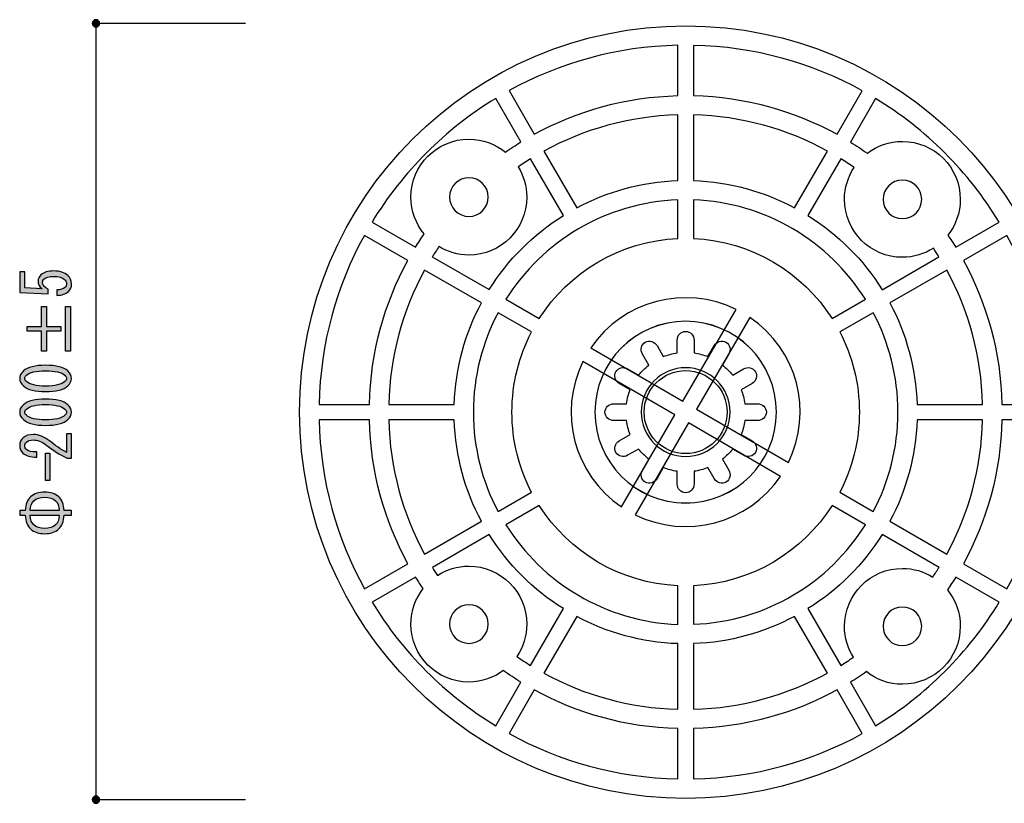
# Model space of a CAD drawing. Extents: x 12 to 435, y 14 to 287.
# Drawn here: x 119 to 170, y 51 to 92 of the extents above; entities that cross this region are included whole.
import ezdxf

# ---------------------------------------------------------------- set-up
doc = ezdxf.new("R2010")
doc.units = 0
doc.header["$MEASUREMENT"] = 0
doc.layers.get('0').update_dxf_attribs({"linetype": 'CONTINUOUS'})

# ---------------------------------------------------------------- blocks, each defined once
blk = doc.blocks.new('BLOCK_38')
h = blk.add_hatch(color=29)
h.dxf.hatch_style = 2
edge = h.paths.add_edge_path()
edge.add_spline(control_points=[(120.768, 77.895), (120.952, 77.895), (121.09, 77.936), (121.181, 78.019), (121.236, 78.069), (121.264, 78.139), (121.264, 78.23), (121.264, 78.305), (121.227, 78.375), (121.154, 78.441), (121.043, 78.54), (120.86, 78.59), (120.602, 78.59), (120.364, 78.59), (120.198, 78.548), (120.106, 78.466), (120.051, 78.416), (120.024, 78.358), (120.024, 78.292), (120.024, 78.143), (120.12, 78.023), (120.313, 77.933), (120.313, 77.933), (120.313, 77.684), (120.313, 77.684), (120.313, 77.684), (118.839, 77.759), (118.839, 77.759), (118.839, 77.759), (118.839, 78.826), (118.839, 78.826), (118.839, 78.826), (119.1, 78.826), (119.1, 78.826), (119.1, 78.826), (119.1, 77.995), (119.1, 77.995), (119.1, 77.995), (119.996, 77.945), (119.996, 77.945), (119.858, 78.052), (119.789, 78.189), (119.789, 78.354), (119.789, 78.478), (119.84, 78.585), (119.941, 78.677), (120.088, 78.809), (120.309, 78.875), (120.602, 78.875), (120.915, 78.875), (121.158, 78.796), (121.333, 78.639), (121.462, 78.523), (121.526, 78.383), (121.526, 78.218), (121.526, 78.044), (121.471, 77.908), (121.36, 77.809), (121.223, 77.684), (121.025, 77.618), (120.768, 77.61), (120.768, 77.61), (120.768, 77.895), (120.768, 77.895), (120.768, 77.895), (120.768, 77.895), (120.768, 77.895)], knot_values=[0, 0, 0, 0, 1, 1, 1, 2, 2, 2, 3, 3, 3, 4, 4, 4, 5, 5, 5, 6, 6, 6, 7, 7, 7, 8, 8, 8, 9, 9, 9, 10, 10, 10, 11, 11, 11, 12, 12, 12, 13, 13, 13, 14, 14, 14, 15, 15, 15, 16, 16, 16, 17, 17, 17, 18, 18, 18, 19, 19, 19, 20, 20, 20, 21, 21, 21, 22, 22, 22, 22], degree=3, periodic=1)
h = blk.add_hatch(color=29)
h.dxf.hatch_style = 2
h.paths.add_polyline_path([(119.224, 75.75), (119.224, 75.998), (119.969, 75.998), (119.969, 77.027), (120.23, 77.027), (120.23, 75.998), (120.975, 75.998), (120.975, 75.75), (120.23, 75.75), (120.23, 74.72), (119.969, 74.72), (119.969, 75.75)])
h.paths.add_polyline_path([(121.209, 74.72), (121.209, 77.027), (121.471, 77.027), (121.471, 74.72)])
h = blk.add_hatch(color=29)
h.dxf.hatch_style = 2
edge = h.paths.add_edge_path()
edge.add_spline(control_points=[(120.175, 72.629), (119.633, 72.629), (119.252, 72.728), (119.031, 72.927), (118.903, 73.043), (118.839, 73.171), (118.839, 73.311), (118.839, 73.452), (118.903, 73.58), (119.031, 73.696), (119.252, 73.894), (119.633, 73.993), (120.175, 73.993), (120.726, 73.993), (121.112, 73.894), (121.333, 73.696), (121.462, 73.58), (121.526, 73.452), (121.526, 73.311), (121.526, 73.171), (121.462, 73.043), (121.333, 72.927), (121.112, 72.728), (120.726, 72.629), (120.175, 72.629), (120.175, 72.629), (120.175, 72.629), (120.175, 72.629)], knot_values=[0, 0, 0, 0, 1, 1, 1, 2, 2, 2, 3, 3, 3, 4, 4, 4, 5, 5, 5, 6, 6, 6, 7, 7, 7, 8, 8, 8, 9, 9, 9, 9], degree=3, periodic=1)
edge = h.paths.add_edge_path()
edge.add_spline(control_points=[(120.175, 73.708), (119.688, 73.708), (119.358, 73.63), (119.183, 73.473), (119.128, 73.423), (119.1, 73.369), (119.1, 73.311), (119.1, 73.253), (119.128, 73.2), (119.183, 73.15), (119.367, 72.993), (119.698, 72.914), (120.175, 72.914), (120.671, 72.914), (121.007, 72.993), (121.181, 73.15), (121.236, 73.2), (121.264, 73.253), (121.264, 73.311), (121.264, 73.369), (121.236, 73.423), (121.181, 73.473), (121.007, 73.63), (120.671, 73.708), (120.175, 73.708), (120.175, 73.708), (120.175, 73.708), (120.175, 73.708)], knot_values=[0, 0, 0, 0, 1, 1, 1, 2, 2, 2, 3, 3, 3, 4, 4, 4, 5, 5, 5, 6, 6, 6, 7, 7, 7, 8, 8, 8, 9, 9, 9, 9], degree=3, periodic=1)
h = blk.add_hatch(color=29)
h.dxf.hatch_style = 2
edge = h.paths.add_edge_path()
edge.add_spline(control_points=[(120.175, 70.88), (119.633, 70.88), (119.252, 70.979), (119.031, 71.177), (118.903, 71.293), (118.839, 71.421), (118.839, 71.562), (118.839, 71.702), (118.903, 71.831), (119.031, 71.946), (119.252, 72.145), (119.633, 72.244), (120.175, 72.244), (120.726, 72.244), (121.112, 72.145), (121.333, 71.946), (121.462, 71.831), (121.526, 71.702), (121.526, 71.562), (121.526, 71.421), (121.462, 71.293), (121.333, 71.177), (121.112, 70.979), (120.726, 70.88), (120.175, 70.88), (120.175, 70.88), (120.175, 70.88), (120.175, 70.88)], knot_values=[0, 0, 0, 0, 1, 1, 1, 2, 2, 2, 3, 3, 3, 4, 4, 4, 5, 5, 5, 6, 6, 6, 7, 7, 7, 8, 8, 8, 9, 9, 9, 9], degree=3, periodic=1)
edge = h.paths.add_edge_path()
edge.add_spline(control_points=[(120.175, 71.959), (119.688, 71.959), (119.358, 71.88), (119.183, 71.723), (119.128, 71.673), (119.1, 71.62), (119.1, 71.562), (119.1, 71.504), (119.128, 71.45), (119.183, 71.401), (119.367, 71.244), (119.698, 71.165), (120.175, 71.165), (120.671, 71.165), (121.007, 71.244), (121.181, 71.401), (121.236, 71.45), (121.264, 71.504), (121.264, 71.562), (121.264, 71.62), (121.236, 71.673), (121.181, 71.723), (121.007, 71.88), (120.671, 71.959), (120.175, 71.959), (120.175, 71.959), (120.175, 71.959), (120.175, 71.959)], knot_values=[0, 0, 0, 0, 1, 1, 1, 2, 2, 2, 3, 3, 3, 4, 4, 4, 5, 5, 5, 6, 6, 6, 7, 7, 7, 8, 8, 8, 9, 9, 9, 9], degree=3, periodic=1)
h = blk.add_hatch(color=29)
h.dxf.hatch_style = 2
edge = h.paths.add_edge_path()
edge.add_spline(control_points=[(121.264, 70.445), (121.264, 70.445), (121.526, 70.445), (121.526, 70.445), (121.526, 70.445), (121.526, 69.18), (121.526, 69.18), (121.526, 69.18), (121.305, 69.18), (121.305, 69.18), (120.91, 69.37), (120.534, 69.606), (120.175, 69.887), (119.973, 70.044), (119.762, 70.123), (119.541, 70.123), (119.385, 70.123), (119.266, 70.085), (119.183, 70.011), (119.128, 69.961), (119.1, 69.895), (119.1, 69.812), (119.1, 69.746), (119.137, 69.68), (119.211, 69.614), (119.293, 69.54), (119.464, 69.502), (119.721, 69.502), (119.721, 69.502), (119.721, 69.23), (119.721, 69.23), (119.39, 69.238), (119.151, 69.308), (119.004, 69.44), (118.894, 69.54), (118.839, 69.672), (118.839, 69.837), (118.839, 69.994), (118.899, 70.127), (119.018, 70.234), (119.147, 70.35), (119.326, 70.408), (119.555, 70.408), (119.822, 70.408), (120.097, 70.296), (120.382, 70.073), (120.685, 69.833), (120.979, 69.635), (121.264, 69.478), (121.264, 69.478), (121.264, 70.445), (121.264, 70.445)], knot_values=[0, 0, 0, 0, 1, 1, 1, 2, 2, 2, 3, 3, 3, 4, 4, 4, 5, 5, 5, 6, 6, 6, 7, 7, 7, 8, 8, 8, 9, 9, 9, 10, 10, 10, 11, 11, 11, 12, 12, 12, 13, 13, 13, 14, 14, 14, 15, 15, 15, 16, 16, 16, 17, 17, 17, 17], degree=3, periodic=1)
h = blk.add_hatch(color=29)
h.dxf.hatch_style = 2
h.paths.add_polyline_path([(120.175, 69.437), (120.396, 69.437), (120.396, 68.023), (120.175, 68.023)])
h = blk.add_hatch(color=29)
h.dxf.hatch_style = 2
edge = h.paths.add_edge_path()
edge.add_spline(control_points=[(119.128, 66.473), (119.147, 66.795), (119.238, 67.031), (119.404, 67.18), (119.588, 67.345), (119.831, 67.428), (120.134, 67.428), (120.437, 67.428), (120.681, 67.345), (120.864, 67.18), (121.03, 67.031), (121.122, 66.795), (121.14, 66.473), (121.14, 66.473), (121.526, 66.473), (121.526, 66.473), (121.526, 66.473), (121.526, 66.225), (121.526, 66.225), (121.526, 66.225), (121.14, 66.225), (121.14, 66.225), (121.122, 65.902), (121.03, 65.667), (120.864, 65.518), (120.681, 65.352), (120.437, 65.27), (120.134, 65.27), (119.831, 65.27), (119.588, 65.352), (119.404, 65.518), (119.238, 65.667), (119.147, 65.902), (119.128, 66.225), (119.128, 66.225), (118.839, 66.225), (118.839, 66.225), (118.839, 66.225), (118.839, 66.473), (118.839, 66.473), (118.839, 66.473), (119.128, 66.473), (119.128, 66.473), (119.128, 66.473), (119.128, 66.473), (119.128, 66.473)], knot_values=[0, 0, 0, 0, 1, 1, 1, 2, 2, 2, 3, 3, 3, 4, 4, 4, 5, 5, 5, 6, 6, 6, 7, 7, 7, 8, 8, 8, 9, 9, 9, 10, 10, 10, 11, 11, 11, 12, 12, 12, 13, 13, 13, 14, 14, 14, 15, 15, 15, 15], degree=3, periodic=1)
edge = h.paths.add_edge_path()
edge.add_spline(control_points=[(120.892, 66.473), (120.874, 66.704), (120.809, 66.87), (120.699, 66.969), (120.561, 67.093), (120.373, 67.155), (120.134, 67.155), (119.895, 67.155), (119.707, 67.093), (119.569, 66.969), (119.459, 66.87), (119.395, 66.704), (119.376, 66.473), (119.376, 66.473), (120.892, 66.473), (120.892, 66.473), (120.892, 66.473), (120.892, 66.473), (120.892, 66.473)], knot_values=[0, 0, 0, 0, 1, 1, 1, 2, 2, 2, 3, 3, 3, 4, 4, 4, 5, 5, 5, 6, 6, 6, 6], degree=3, periodic=1)
edge = h.paths.add_edge_path()
edge.add_spline(control_points=[(119.376, 66.225), (119.395, 65.993), (119.459, 65.828), (119.569, 65.729), (119.707, 65.605), (119.895, 65.543), (120.134, 65.543), (120.373, 65.543), (120.561, 65.605), (120.699, 65.729), (120.809, 65.828), (120.874, 65.993), (120.892, 66.225), (120.892, 66.225), (119.376, 66.225), (119.376, 66.225)], knot_values=[0, 0, 0, 0, 1, 1, 1, 2, 2, 2, 3, 3, 3, 4, 4, 4, 5, 5, 5, 5], degree=3, periodic=1)
for points in [[(119.224, 75.75), (119.224, 75.998), (119.969, 75.998), (119.969, 77.027), (120.23, 77.027), (120.23, 75.998), (120.975, 75.998), (120.975, 75.75), (120.23, 75.75), (120.23, 74.72), (119.969, 74.72), (119.969, 75.75), (119.224, 75.75)], [(121.209, 74.72), (121.209, 77.027), (121.471, 77.027), (121.471, 74.72), (121.209, 74.72)], [(120.175, 69.437), (120.396, 69.437), (120.396, 68.023), (120.175, 68.023), (120.175, 69.437)]]:
    blk.add_lwpolyline(points)
for points, knots in [([(120.768, 77.895), (120.952, 77.895), (121.09, 77.936), (121.181, 78.019), (121.236, 78.069), (121.264, 78.139), (121.264, 78.23), (121.264, 78.305), (121.227, 78.375), (121.154, 78.441), (121.043, 78.54), (120.86, 78.59), (120.602, 78.59), (120.364, 78.59), (120.198, 78.548), (120.106, 78.466), (120.051, 78.416), (120.024, 78.358), (120.024, 78.292), (120.024, 78.143), (120.12, 78.023), (120.313, 77.933), (120.313, 77.933), (120.313, 77.684), (120.313, 77.684), (120.313, 77.684), (118.839, 77.759), (118.839, 77.759), (118.839, 77.759), (118.839, 78.826), (118.839, 78.826), (118.839, 78.826), (119.1, 78.826), (119.1, 78.826), (119.1, 78.826), (119.1, 77.995), (119.1, 77.995), (119.1, 77.995), (119.996, 77.945), (119.996, 77.945), (119.858, 78.052), (119.789, 78.189), (119.789, 78.354), (119.789, 78.478), (119.84, 78.585), (119.941, 78.677), (120.088, 78.809), (120.309, 78.875), (120.602, 78.875), (120.915, 78.875), (121.158, 78.796), (121.333, 78.639), (121.462, 78.523), (121.526, 78.383), (121.526, 78.218), (121.526, 78.044), (121.471, 77.908), (121.36, 77.809), (121.223, 77.684), (121.025, 77.618), (120.768, 77.61), (120.768, 77.61), (120.768, 77.895), (120.768, 77.895), (120.768, 77.895), (120.768, 77.895), (120.768, 77.895)], [0, 0, 0, 0, 1, 1, 1, 2, 2, 2, 3, 3, 3, 4, 4, 4, 5, 5, 5, 6, 6, 6, 7, 7, 7, 8, 8, 8, 9, 9, 9, 10, 10, 10, 11, 11, 11, 12, 12, 12, 13, 13, 13, 14, 14, 14, 15, 15, 15, 16, 16, 16, 17, 17, 17, 18, 18, 18, 19, 19, 19, 20, 20, 20, 21, 21, 21, 22, 22, 22, 22]), ([(120.175, 72.629), (119.633, 72.629), (119.252, 72.728), (119.031, 72.927), (118.903, 73.043), (118.839, 73.171), (118.839, 73.311), (118.839, 73.452), (118.903, 73.58), (119.031, 73.696), (119.252, 73.894), (119.633, 73.993), (120.175, 73.993), (120.726, 73.993), (121.112, 73.894), (121.333, 73.696), (121.462, 73.58), (121.526, 73.452), (121.526, 73.311), (121.526, 73.171), (121.462, 73.043), (121.333, 72.927), (121.112, 72.728), (120.726, 72.629), (120.175, 72.629), (120.175, 72.629), (120.175, 72.629), (120.175, 72.629)], [0, 0, 0, 0, 1, 1, 1, 2, 2, 2, 3, 3, 3, 4, 4, 4, 5, 5, 5, 6, 6, 6, 7, 7, 7, 8, 8, 8, 9, 9, 9, 9]), ([(120.175, 73.708), (119.688, 73.708), (119.358, 73.63), (119.183, 73.473), (119.128, 73.423), (119.1, 73.369), (119.1, 73.311), (119.1, 73.253), (119.128, 73.2), (119.183, 73.15), (119.367, 72.993), (119.698, 72.914), (120.175, 72.914), (120.671, 72.914), (121.007, 72.993), (121.181, 73.15), (121.236, 73.2), (121.264, 73.253), (121.264, 73.311), (121.264, 73.369), (121.236, 73.423), (121.181, 73.473), (121.007, 73.63), (120.671, 73.708), (120.175, 73.708), (120.175, 73.708), (120.175, 73.708), (120.175, 73.708)], [0, 0, 0, 0, 1, 1, 1, 2, 2, 2, 3, 3, 3, 4, 4, 4, 5, 5, 5, 6, 6, 6, 7, 7, 7, 8, 8, 8, 9, 9, 9, 9]), ([(120.175, 70.88), (119.633, 70.88), (119.252, 70.979), (119.031, 71.177), (118.903, 71.293), (118.839, 71.421), (118.839, 71.562), (118.839, 71.702), (118.903, 71.831), (119.031, 71.946), (119.252, 72.145), (119.633, 72.244), (120.175, 72.244), (120.726, 72.244), (121.112, 72.145), (121.333, 71.946), (121.462, 71.831), (121.526, 71.702), (121.526, 71.562), (121.526, 71.421), (121.462, 71.293), (121.333, 71.177), (121.112, 70.979), (120.726, 70.88), (120.175, 70.88), (120.175, 70.88), (120.175, 70.88), (120.175, 70.88)], [0, 0, 0, 0, 1, 1, 1, 2, 2, 2, 3, 3, 3, 4, 4, 4, 5, 5, 5, 6, 6, 6, 7, 7, 7, 8, 8, 8, 9, 9, 9, 9]), ([(120.175, 71.959), (119.688, 71.959), (119.358, 71.88), (119.183, 71.723), (119.128, 71.673), (119.1, 71.62), (119.1, 71.562), (119.1, 71.504), (119.128, 71.45), (119.183, 71.401), (119.367, 71.244), (119.698, 71.165), (120.175, 71.165), (120.671, 71.165), (121.007, 71.244), (121.181, 71.401), (121.236, 71.45), (121.264, 71.504), (121.264, 71.562), (121.264, 71.62), (121.236, 71.673), (121.181, 71.723), (121.007, 71.88), (120.671, 71.959), (120.175, 71.959), (120.175, 71.959), (120.175, 71.959), (120.175, 71.959)], [0, 0, 0, 0, 1, 1, 1, 2, 2, 2, 3, 3, 3, 4, 4, 4, 5, 5, 5, 6, 6, 6, 7, 7, 7, 8, 8, 8, 9, 9, 9, 9]), ([(121.264, 70.445), (121.264, 70.445), (121.526, 70.445), (121.526, 70.445), (121.526, 70.445), (121.526, 69.18), (121.526, 69.18), (121.526, 69.18), (121.305, 69.18), (121.305, 69.18), (120.91, 69.37), (120.534, 69.606), (120.175, 69.887), (119.973, 70.044), (119.762, 70.123), (119.541, 70.123), (119.385, 70.123), (119.266, 70.085), (119.183, 70.011), (119.128, 69.961), (119.1, 69.895), (119.1, 69.812), (119.1, 69.746), (119.137, 69.68), (119.211, 69.614), (119.293, 69.54), (119.464, 69.502), (119.721, 69.502), (119.721, 69.502), (119.721, 69.23), (119.721, 69.23), (119.39, 69.238), (119.151, 69.308), (119.004, 69.44), (118.894, 69.54), (118.839, 69.672), (118.839, 69.837), (118.839, 69.994), (118.899, 70.127), (119.018, 70.234), (119.147, 70.35), (119.326, 70.408), (119.555, 70.408), (119.822, 70.408), (120.097, 70.296), (120.382, 70.073), (120.685, 69.833), (120.979, 69.635), (121.264, 69.478), (121.264, 69.478), (121.264, 70.445), (121.264, 70.445)], [0, 0, 0, 0, 1, 1, 1, 2, 2, 2, 3, 3, 3, 4, 4, 4, 5, 5, 5, 6, 6, 6, 7, 7, 7, 8, 8, 8, 9, 9, 9, 10, 10, 10, 11, 11, 11, 12, 12, 12, 13, 13, 13, 14, 14, 14, 15, 15, 15, 16, 16, 16, 17, 17, 17, 17]), ([(119.128, 66.473), (119.147, 66.795), (119.238, 67.031), (119.404, 67.18), (119.588, 67.345), (119.831, 67.428), (120.134, 67.428), (120.437, 67.428), (120.681, 67.345), (120.864, 67.18), (121.03, 67.031), (121.122, 66.795), (121.14, 66.473), (121.14, 66.473), (121.526, 66.473), (121.526, 66.473), (121.526, 66.473), (121.526, 66.225), (121.526, 66.225), (121.526, 66.225), (121.14, 66.225), (121.14, 66.225), (121.122, 65.902), (121.03, 65.667), (120.864, 65.518), (120.681, 65.352), (120.437, 65.27), (120.134, 65.27), (119.831, 65.27), (119.588, 65.352), (119.404, 65.518), (119.238, 65.667), (119.147, 65.902), (119.128, 66.225), (119.128, 66.225), (118.839, 66.225), (118.839, 66.225), (118.839, 66.225), (118.839, 66.473), (118.839, 66.473), (118.839, 66.473), (119.128, 66.473), (119.128, 66.473), (119.128, 66.473), (119.128, 66.473), (119.128, 66.473)], [0, 0, 0, 0, 1, 1, 1, 2, 2, 2, 3, 3, 3, 4, 4, 4, 5, 5, 5, 6, 6, 6, 7, 7, 7, 8, 8, 8, 9, 9, 9, 10, 10, 10, 11, 11, 11, 12, 12, 12, 13, 13, 13, 14, 14, 14, 15, 15, 15, 15]), ([(120.892, 66.473), (120.874, 66.704), (120.809, 66.87), (120.699, 66.969), (120.561, 67.093), (120.373, 67.155), (120.134, 67.155), (119.895, 67.155), (119.707, 67.093), (119.569, 66.969), (119.459, 66.87), (119.395, 66.704), (119.376, 66.473), (119.376, 66.473), (120.892, 66.473), (120.892, 66.473), (120.892, 66.473), (120.892, 66.473), (120.892, 66.473)], [0, 0, 0, 0, 1, 1, 1, 2, 2, 2, 3, 3, 3, 4, 4, 4, 5, 5, 5, 6, 6, 6, 6]), ([(119.376, 66.225), (119.395, 65.993), (119.459, 65.828), (119.569, 65.729), (119.707, 65.605), (119.895, 65.543), (120.134, 65.543), (120.373, 65.543), (120.561, 65.605), (120.699, 65.729), (120.809, 65.828), (120.874, 65.993), (120.892, 66.225), (120.892, 66.225), (119.376, 66.225), (119.376, 66.225)], [0, 0, 0, 0, 1, 1, 1, 2, 2, 2, 3, 3, 3, 4, 4, 4, 5, 5, 5, 5])]:
    blk.add_open_spline(points, degree=3, knots=knots)
blk = doc.blocks.new('BLOCK_45')
at = {"color": 7}
blk.add_open_spline([(158.046, 71.566), (158.046, 68.967), (155.94, 66.86), (153.343, 66.86), (150.745, 66.86), (148.639, 68.967), (148.639, 71.566), (148.639, 74.166), (150.745, 76.273), (153.343, 76.273), (155.94, 76.273), (158.046, 74.166), (158.046, 71.566)], degree=3, knots=[0, 0, 0, 0, 1, 1, 1, 2, 2, 2, 3, 3, 3, 4, 4, 4, 4], dxfattribs=at)
at = {"color": 19}
for points, knots in [([(158.046, 71.567), (158.046, 68.969), (155.94, 66.863), (153.342, 66.863), (150.745, 66.863), (148.639, 68.969), (148.639, 71.567), (148.639, 74.164), (150.745, 76.27), (153.342, 76.27), (155.94, 76.27), (158.046, 74.164), (158.046, 71.567)], [0, 0, 0, 0, 1, 1, 1, 2, 2, 2, 3, 3, 3, 4, 4, 4, 4]), ([(157.063, 72.002), (157.063, 72.002), (156.409, 72.002), (156.409, 72.002), (156.373, 72.253), (156.309, 72.495), (156.218, 72.723), (156.218, 72.723), (156.783, 73.049), (156.783, 73.049), (157.002, 73.176), (157.083, 73.448), (156.962, 73.656), (156.842, 73.865), (156.566, 73.931), (156.347, 73.804), (156.347, 73.804), (155.781, 73.477), (155.781, 73.477), (155.627, 73.673), (155.45, 73.85), (155.253, 74.004), (155.253, 74.004), (155.58, 74.57), (155.58, 74.57), (155.707, 74.79), (155.641, 75.066), (155.432, 75.186), (155.224, 75.307), (154.952, 75.226), (154.825, 75.006), (154.825, 75.006), (154.499, 74.441), (154.499, 74.441), (154.271, 74.533), (154.029, 74.597), (153.778, 74.632), (153.778, 74.632), (153.778, 75.287), (153.778, 75.287), (153.778, 75.541), (153.583, 75.746), (153.342, 75.746), (153.101, 75.747), (152.906, 75.541), (152.906, 75.287), (152.906, 75.287), (152.906, 74.632), (152.906, 74.632), (152.655, 74.597), (152.413, 74.533), (152.186, 74.441), (152.186, 74.441), (151.859, 75.007), (151.859, 75.007), (151.732, 75.226), (151.461, 75.307), (151.252, 75.186), (151.043, 75.066), (150.978, 74.79), (151.104, 74.571), (151.104, 74.571), (151.432, 74.004), (151.432, 74.004), (151.235, 73.85), (151.058, 73.673), (150.904, 73.477), (150.904, 73.477), (150.337, 73.804), (150.337, 73.804), (150.118, 73.931), (149.842, 73.865), (149.722, 73.656), (149.601, 73.448), (149.682, 73.176), (149.902, 73.049), (149.902, 73.049), (150.468, 72.723), (150.468, 72.723), (150.376, 72.495), (150.312, 72.253), (150.276, 72.002), (150.276, 72.002), (149.622, 72.002), (149.622, 72.002), (149.368, 72.002), (149.163, 71.807), (149.163, 71.566), (149.163, 71.326), (149.368, 71.131), (149.622, 71.131), (149.622, 71.131), (150.276, 71.131), (150.276, 71.131), (150.312, 70.879), (150.376, 70.638), (150.468, 70.41), (150.468, 70.41), (149.902, 70.084), (149.902, 70.084), (149.683, 69.957), (149.602, 69.685), (149.722, 69.477), (149.843, 69.268), (150.118, 69.202), (150.338, 69.329), (150.338, 69.329), (150.904, 69.656), (150.904, 69.656), (151.058, 69.46), (151.236, 69.283), (151.432, 69.129), (151.432, 69.129), (151.105, 68.562), (151.105, 68.562), (150.978, 68.343), (151.044, 68.067), (151.252, 67.947), (151.461, 67.826), (151.732, 67.907), (151.859, 68.126), (151.859, 68.126), (152.186, 68.692), (152.186, 68.692), (152.414, 68.6), (152.655, 68.536), (152.906, 68.501), (152.906, 68.501), (152.906, 67.846), (152.906, 67.846), (152.906, 67.592), (153.101, 67.386), (153.342, 67.387), (153.583, 67.386), (153.778, 67.592), (153.778, 67.846), (153.778, 67.846), (153.778, 68.501), (153.778, 68.501), (154.029, 68.536), (154.271, 68.6), (154.499, 68.691), (154.499, 68.691), (154.825, 68.126), (154.825, 68.126), (154.951, 67.907), (155.224, 67.826), (155.432, 67.947), (155.641, 68.067), (155.706, 68.343), (155.58, 68.562), (155.58, 68.562), (155.253, 69.128), (155.253, 69.128), (155.449, 69.283), (155.626, 69.459), (155.78, 69.656), (155.78, 69.656), (156.346, 69.329), (156.346, 69.329), (156.565, 69.202), (156.842, 69.268), (156.962, 69.477), (157.083, 69.685), (157.001, 69.957), (156.782, 70.084), (156.782, 70.084), (156.218, 70.41), (156.218, 70.41), (156.309, 70.638), (156.373, 70.879), (156.409, 71.131), (156.409, 71.131), (157.063, 71.131), (157.063, 71.131), (157.317, 71.131), (157.523, 71.326), (157.523, 71.566), (157.523, 71.807), (157.317, 72.002), (157.063, 72.002)], [0, 0, 0, 0, 1, 1, 1, 2, 2, 2, 3, 3, 3, 4, 4, 4, 5, 5, 5, 6, 6, 6, 7, 7, 7, 8, 8, 8, 9, 9, 9, 10, 10, 10, 11, 11, 11, 12, 12, 12, 13, 13, 13, 14, 14, 14, 15, 15, 15, 16, 16, 16, 17, 17, 17, 18, 18, 18, 19, 19, 19, 20, 20, 20, 21, 21, 21, 22, 22, 22, 23, 23, 23, 24, 24, 24, 25, 25, 25, 26, 26, 26, 27, 27, 27, 28, 28, 28, 29, 29, 29, 30, 30, 30, 31, 31, 31, 32, 32, 32, 33, 33, 33, 34, 34, 34, 35, 35, 35, 36, 36, 36, 37, 37, 37, 38, 38, 38, 39, 39, 39, 40, 40, 40, 41, 41, 41, 42, 42, 42, 43, 43, 43, 44, 44, 44, 45, 45, 45, 46, 46, 46, 47, 47, 47, 48, 48, 48, 49, 49, 49, 50, 50, 50, 51, 51, 51, 52, 52, 52, 53, 53, 53, 54, 54, 54, 55, 55, 55, 56, 56, 56, 57, 57, 57, 58, 58, 58, 59, 59, 59, 60, 60, 60, 60]), ([(155.643, 71.567), (155.643, 70.296), (154.613, 69.267), (153.343, 69.267), (152.072, 69.267), (151.043, 70.296), (151.043, 71.567), (151.043, 72.837), (152.072, 73.866), (153.343, 73.866), (154.613, 73.866), (155.643, 72.837), (155.643, 71.567)], [0, 0, 0, 0, 1, 1, 1, 2, 2, 2, 3, 3, 3, 4, 4, 4, 4]), ([(151.192, 71.567), (151.192, 70.381), (152.157, 69.417), (153.343, 69.417), (154.528, 69.417), (155.493, 70.381), (155.493, 71.567), (155.493, 72.752), (154.528, 73.716), (153.343, 73.716), (152.157, 73.716), (151.192, 72.752), (151.192, 71.567)], [0, 0, 0, 0, 1, 1, 1, 2, 2, 2, 3, 3, 3, 4, 4, 4, 4])]:
    blk.add_open_spline(points, degree=3, knots=knots, dxfattribs=at)

msp = doc.modelspace()

# ---------------------------------------------------------------- hatches: boundary and pattern name
h = msp.add_hatch(color=29)
h.dxf.hatch_style = 2
edge = h.paths.add_edge_path()
edge.add_spline(control_points=[(122.792, 91.884), (122.897, 91.884), (122.981, 91.8), (122.981, 91.695), (122.981, 91.59), (122.897, 91.506), (122.792, 91.506), (122.687, 91.506), (122.602, 91.59), (122.602, 91.695), (122.602, 91.8), (122.687, 91.884), (122.792, 91.884)], knot_values=[0, 0, 0, 0, 1, 1, 1, 2, 2, 2, 3, 3, 3, 4, 4, 4, 4], degree=3, periodic=1)
h = msp.add_hatch(color=29)
h.dxf.hatch_style = 2
edge = h.paths.add_edge_path()
edge.add_spline(control_points=[(122.792, 51.691), (122.897, 51.691), (122.981, 51.606), (122.981, 51.501), (122.981, 51.396), (122.897, 51.312), (122.792, 51.312), (122.687, 51.312), (122.602, 51.396), (122.602, 51.501), (122.602, 51.606), (122.687, 51.691), (122.792, 51.691)], knot_values=[0, 0, 0, 0, 1, 1, 1, 2, 2, 2, 3, 3, 3, 4, 4, 4, 4], degree=3, periodic=1)

# ---------------------------------------------------------------- linework, layer by layer
at = {"color": 29}
for points in [[(122.798, 51.5), (122.798, 91.682)], [(130.53, 91.682), (122.798, 91.682)], [(130.53, 51.499), (122.798, 51.499)]]:
    msp.add_lwpolyline(points, dxfattribs=at)
for points in [[(122.792, 91.884), (122.897, 91.884), (122.981, 91.8), (122.981, 91.695), (122.981, 91.59), (122.897, 91.506), (122.792, 91.506), (122.687, 91.506), (122.602, 91.59), (122.602, 91.695), (122.602, 91.8), (122.687, 91.884), (122.792, 91.884)], [(122.792, 51.691), (122.897, 51.691), (122.981, 51.606), (122.981, 51.501), (122.981, 51.396), (122.897, 51.312), (122.792, 51.312), (122.687, 51.312), (122.602, 51.396), (122.602, 51.501), (122.602, 51.606), (122.687, 51.691), (122.792, 51.691)]]:
    msp.add_open_spline(points, degree=3, knots=[0, 0, 0, 0, 1, 1, 1, 2, 2, 2, 3, 3, 3, 4, 4, 4, 4])
at = {"color": 19}
for points, knots in [([(153.343, 91.567), (142.297, 91.567), (133.343, 82.613), (133.343, 71.567), (133.343, 60.521), (142.297, 51.567), (153.343, 51.567), (164.389, 51.567), (173.342, 60.521), (173.342, 71.567), (173.342, 82.613), (164.389, 91.567), (153.343, 91.567)], [0, 0, 0, 0, 1, 1, 1, 2, 2, 2, 3, 3, 3, 4, 4, 4, 4]), ([(152.943, 90.561), (152.943, 90.561), (152.943, 87.953), (152.943, 87.953), (150.251, 87.888), (147.722, 87.166), (145.5, 85.952), (145.5, 85.952), (144.193, 88.213), (144.193, 88.213), (146.8, 89.65), (149.777, 90.494), (152.943, 90.561)], [0, 0, 0, 0, 1, 1, 1, 2, 2, 2, 3, 3, 3, 4, 4, 4, 4]), ([(153.743, 90.557), (156.908, 90.491), (159.884, 89.647), (162.49, 88.21), (162.49, 88.21), (161.186, 85.952), (161.186, 85.952), (158.964, 87.168), (156.435, 87.891), (153.743, 87.957), (153.743, 87.957), (153.743, 90.557), (153.743, 90.557)], [0, 0, 0, 0, 1, 1, 1, 2, 2, 2, 3, 3, 3, 4, 4, 4, 4]), ([(143.502, 87.811), (143.502, 87.811), (144.806, 85.553), (144.806, 85.553), (144.533, 85.385), (144.266, 85.209), (144.005, 85.026), (143.488, 85.447), (142.83, 85.7), (142.112, 85.7), (140.455, 85.7), (139.112, 84.357), (139.112, 82.7), (139.112, 81.975), (139.369, 81.31), (139.796, 80.792), (139.642, 80.568), (139.492, 80.341), (139.349, 80.108), (139.349, 80.108), (137.096, 81.409), (137.096, 81.409), (138.685, 84.023), (140.888, 86.222), (143.502, 87.811)], [0, 0, 0, 0, 1, 1, 1, 2, 2, 2, 3, 3, 3, 4, 4, 4, 5, 5, 5, 6, 6, 6, 7, 7, 7, 8, 8, 8, 8]), ([(169.587, 81.407), (169.587, 81.407), (167.334, 80.107), (167.334, 80.107), (167.205, 80.318), (167.065, 80.522), (166.926, 80.726), (167.329, 81.237), (167.572, 81.881), (167.572, 82.582), (167.572, 84.239), (166.229, 85.582), (164.572, 85.582), (163.89, 85.582), (163.263, 85.352), (162.76, 84.969), (162.472, 85.172), (162.18, 85.367), (161.878, 85.551), (161.878, 85.551), (163.181, 87.807), (163.181, 87.807), (165.794, 86.219), (167.997, 84.02), (169.587, 81.407)], [0, 0, 0, 0, 1, 1, 1, 2, 2, 2, 3, 3, 3, 4, 4, 4, 5, 5, 5, 6, 6, 6, 7, 7, 7, 8, 8, 8, 8]), ([(145.999, 85.086), (148.075, 86.216), (150.433, 86.889), (152.943, 86.954), (152.943, 86.954), (152.943, 83.553), (152.943, 83.553), (151.051, 83.491), (149.272, 82.985), (147.698, 82.143), (147.698, 82.143), (145.999, 85.086), (145.999, 85.086)], [0, 0, 0, 0, 1, 1, 1, 2, 2, 2, 3, 3, 3, 4, 4, 4, 4]), ([(153.743, 86.957), (156.253, 86.892), (158.612, 86.218), (160.686, 85.086), (160.686, 85.086), (158.987, 82.144), (158.987, 82.144), (157.414, 82.988), (155.635, 83.494), (153.743, 83.557), (153.743, 83.557), (153.743, 86.957), (153.743, 86.957)], [0, 0, 0, 0, 1, 1, 1, 2, 2, 2, 3, 3, 3, 4, 4, 4, 4]), ([(145.112, 82.7), (145.112, 83.275), (144.947, 83.81), (144.667, 84.266), (144.877, 84.41), (145.088, 84.553), (145.306, 84.687), (145.306, 84.687), (147.006, 81.742), (147.006, 81.742), (145.452, 80.772), (144.132, 79.461), (143.161, 77.907), (143.161, 77.907), (140.215, 79.608), (140.215, 79.608), (140.325, 79.787), (140.443, 79.961), (140.561, 80.135), (141.014, 79.861), (141.543, 79.7), (142.112, 79.7), (143.769, 79.7), (145.112, 81.043), (145.112, 82.7)], [0, 0, 0, 0, 1, 1, 1, 2, 2, 2, 3, 3, 3, 4, 4, 4, 5, 5, 5, 6, 6, 6, 7, 7, 7, 8, 8, 8, 8]), ([(164.572, 79.582), (165.163, 79.582), (165.712, 79.755), (166.177, 80.05), (166.274, 79.903), (166.375, 79.757), (166.468, 79.607), (166.468, 79.607), (163.523, 77.906), (163.523, 77.906), (162.552, 79.459), (161.233, 80.771), (159.68, 81.742), (159.68, 81.742), (161.379, 84.686), (161.379, 84.686), (161.613, 84.542), (161.843, 84.39), (162.069, 84.234), (161.755, 83.76), (161.572, 83.193), (161.572, 82.582), (161.572, 80.925), (162.915, 79.582), (164.572, 79.582)], [0, 0, 0, 0, 1, 1, 1, 2, 2, 2, 3, 3, 3, 4, 4, 4, 5, 5, 5, 6, 6, 6, 7, 7, 7, 8, 8, 8, 8]), ([(142.112, 81.7), (141.56, 81.7), (141.112, 82.148), (141.112, 82.7), (141.112, 83.252), (141.56, 83.7), (142.112, 83.7), (142.665, 83.7), (143.112, 83.252), (143.112, 82.7), (143.112, 82.148), (142.665, 81.7), (142.112, 81.7)], [0, 0, 0, 0, 1, 1, 1, 2, 2, 2, 3, 3, 3, 4, 4, 4, 4]), ([(164.572, 81.583), (164.02, 81.583), (163.572, 82.03), (163.572, 82.582), (163.572, 83.135), (164.02, 83.583), (164.572, 83.583), (165.124, 83.583), (165.572, 83.135), (165.572, 82.582), (165.572, 82.03), (165.124, 81.583), (164.572, 81.583)], [0, 0, 0, 0, 1, 1, 1, 2, 2, 2, 3, 3, 3, 4, 4, 4, 4]), ([(144.028, 77.406), (145.909, 80.397), (149.189, 82.418), (152.943, 82.553), (152.943, 82.553), (152.943, 80.557), (152.943, 80.557), (149.921, 80.424), (147.289, 78.803), (145.758, 76.408), (145.758, 76.408), (144.028, 77.406), (144.028, 77.406)], [0, 0, 0, 0, 1, 1, 1, 2, 2, 2, 3, 3, 3, 4, 4, 4, 4]), ([(153.743, 82.557), (157.496, 82.422), (160.775, 80.395), (162.657, 77.406), (162.657, 77.406), (160.928, 76.408), (160.928, 76.408), (159.397, 78.803), (156.764, 80.424), (153.743, 80.557), (153.743, 80.557), (153.743, 82.557), (153.743, 82.557)], [0, 0, 0, 0, 1, 1, 1, 2, 2, 2, 3, 3, 3, 4, 4, 4, 4]), ([(136.696, 80.716), (136.696, 80.716), (138.947, 79.416), (138.947, 79.416), (137.73, 77.194), (137.021, 74.659), (136.956, 71.967), (136.956, 71.967), (134.349, 71.967), (134.349, 71.967), (134.415, 75.133), (135.258, 78.109), (136.696, 80.716)], [0, 0, 0, 0, 1, 1, 1, 2, 2, 2, 3, 3, 3, 4, 4, 4, 4]), ([(172.336, 71.967), (172.336, 71.967), (169.73, 71.967), (169.73, 71.967), (169.664, 74.659), (168.953, 77.193), (167.736, 79.415), (167.736, 79.415), (169.987, 80.714), (169.987, 80.714), (171.426, 78.109), (172.27, 75.133), (172.336, 71.967)], [0, 0, 0, 0, 1, 1, 1, 2, 2, 2, 3, 3, 3, 4, 4, 4, 4]), ([(142.76, 77.216), (141.916, 75.642), (141.418, 73.859), (141.355, 71.967), (141.355, 71.967), (137.956, 71.967), (137.956, 71.967), (138.02, 74.477), (138.681, 76.841), (139.813, 78.916), (139.813, 78.916), (142.76, 77.216), (142.76, 77.216)], [0, 0, 0, 0, 1, 1, 1, 2, 2, 2, 3, 3, 3, 4, 4, 4, 4]), ([(165.33, 71.967), (165.267, 73.859), (164.77, 75.642), (163.926, 77.216), (163.926, 77.216), (166.87, 78.915), (166.87, 78.915), (168.002, 76.84), (168.665, 74.477), (168.73, 71.967), (168.73, 71.967), (165.33, 71.967), (165.33, 71.967)], [0, 0, 0, 0, 1, 1, 1, 2, 2, 2, 3, 3, 3, 4, 4, 4, 4]), ([(142.343, 71.567), (142.343, 73.426), (142.809, 75.178), (143.626, 76.715), (143.626, 76.715), (145.357, 75.716), (145.357, 75.716), (144.71, 74.474), (144.342, 73.064), (144.342, 71.567), (144.342, 70.07), (144.71, 68.659), (145.357, 67.418), (145.357, 67.418), (143.625, 66.418), (143.625, 66.418), (142.807, 67.955), (142.343, 69.708), (142.343, 71.567)], [0, 0, 0, 0, 1, 1, 1, 2, 2, 2, 3, 3, 3, 4, 4, 4, 5, 5, 5, 6, 6, 6, 6]), ([(161.329, 75.716), (161.329, 75.716), (163.061, 76.715), (163.061, 76.715), (163.879, 75.179), (164.342, 73.426), (164.342, 71.567), (164.342, 69.708), (163.877, 67.956), (163.059, 66.419), (163.059, 66.419), (161.329, 67.418), (161.329, 67.418), (161.976, 68.659), (162.343, 70.07), (162.343, 71.567), (162.343, 73.064), (161.976, 74.474), (161.329, 75.716)], [0, 0, 0, 0, 1, 1, 1, 2, 2, 2, 3, 3, 3, 4, 4, 4, 5, 5, 5, 6, 6, 6, 6]), ([(134.349, 71.167), (134.349, 71.167), (136.956, 71.167), (136.956, 71.167), (137.021, 68.475), (137.733, 65.941), (138.95, 63.719), (138.95, 63.719), (136.699, 62.42), (136.699, 62.42), (135.26, 65.025), (134.416, 68.001), (134.349, 71.167)], [0, 0, 0, 0, 1, 1, 1, 2, 2, 2, 3, 3, 3, 4, 4, 4, 4]), ([(141.355, 71.167), (141.418, 69.275), (141.916, 67.491), (142.76, 65.918), (142.76, 65.918), (139.816, 64.219), (139.816, 64.219), (138.683, 66.293), (138.021, 68.657), (137.956, 71.167), (137.956, 71.167), (141.355, 71.167), (141.355, 71.167)], [0, 0, 0, 0, 1, 1, 1, 2, 2, 2, 3, 3, 3, 4, 4, 4, 4]), ([(163.926, 65.918), (164.769, 67.492), (165.267, 69.275), (165.33, 71.167), (165.33, 71.167), (168.73, 71.167), (168.73, 71.167), (168.665, 68.657), (168.004, 66.293), (166.873, 64.217), (166.873, 64.217), (163.926, 65.918), (163.926, 65.918)], [0, 0, 0, 0, 1, 1, 1, 2, 2, 2, 3, 3, 3, 4, 4, 4, 4]), ([(169.989, 62.418), (169.989, 62.418), (167.738, 63.718), (167.738, 63.718), (168.955, 65.941), (169.664, 68.475), (169.73, 71.167), (169.73, 71.167), (172.336, 71.167), (172.336, 71.167), (172.27, 68.001), (171.427, 65.024), (169.989, 62.418)], [0, 0, 0, 0, 1, 1, 1, 2, 2, 2, 3, 3, 3, 4, 4, 4, 4]), ([(152.943, 60.577), (149.189, 60.712), (145.91, 62.738), (144.029, 65.728), (144.029, 65.728), (145.758, 66.725), (145.758, 66.725), (147.289, 64.331), (149.921, 62.709), (152.943, 62.577), (152.943, 62.577), (152.943, 60.577), (152.943, 60.577)], [0, 0, 0, 0, 1, 1, 1, 2, 2, 2, 3, 3, 3, 4, 4, 4, 4]), ([(162.658, 65.727), (160.776, 62.737), (157.496, 60.716), (153.743, 60.58), (153.743, 60.58), (153.743, 62.577), (153.743, 62.577), (156.764, 62.709), (159.397, 64.331), (160.928, 66.725), (160.928, 66.725), (162.658, 65.727), (162.658, 65.727)], [0, 0, 0, 0, 1, 1, 1, 2, 2, 2, 3, 3, 3, 4, 4, 4, 4]), ([(142.112, 63.592), (141.513, 63.592), (140.957, 63.415), (140.489, 63.113), (140.398, 63.251), (140.305, 63.387), (140.218, 63.528), (140.218, 63.528), (143.163, 65.227), (143.163, 65.227), (144.134, 63.674), (145.453, 62.362), (147.006, 61.392), (147.006, 61.392), (145.307, 58.448), (145.307, 58.448), (145.066, 58.596), (144.83, 58.752), (144.598, 58.913), (144.922, 59.392), (145.112, 59.97), (145.112, 60.592), (145.112, 62.249), (143.769, 63.592), (142.112, 63.592)], [0, 0, 0, 0, 1, 1, 1, 2, 2, 2, 3, 3, 3, 4, 4, 4, 5, 5, 5, 6, 6, 6, 7, 7, 7, 8, 8, 8, 8]), ([(164.572, 63.475), (162.915, 63.475), (161.572, 62.132), (161.572, 60.475), (161.572, 59.887), (161.743, 59.34), (162.036, 58.877), (161.82, 58.73), (161.603, 58.585), (161.38, 58.447), (161.38, 58.447), (159.679, 61.392), (159.679, 61.392), (161.234, 62.362), (162.553, 63.673), (163.524, 65.227), (163.524, 65.227), (166.47, 63.525), (166.47, 63.525), (166.366, 63.356), (166.255, 63.191), (166.144, 63.027), (165.686, 63.309), (165.149, 63.475), (164.572, 63.475)], [0, 0, 0, 0, 1, 1, 1, 2, 2, 2, 3, 3, 3, 4, 4, 4, 5, 5, 5, 6, 6, 6, 7, 7, 7, 8, 8, 8, 8]), ([(137.099, 61.726), (137.099, 61.726), (139.352, 63.027), (139.352, 63.027), (139.476, 62.824), (139.61, 62.626), (139.743, 62.429), (139.349, 61.921), (139.112, 61.285), (139.112, 60.592), (139.112, 58.935), (140.455, 57.592), (142.112, 57.592), (142.782, 57.592), (143.398, 57.814), (143.896, 58.185), (144.193, 57.974), (144.496, 57.773), (144.807, 57.582), (144.807, 57.582), (143.504, 55.327), (143.504, 55.327), (140.892, 56.915), (138.689, 59.114), (137.099, 61.726)], [0, 0, 0, 0, 1, 1, 1, 2, 2, 2, 3, 3, 3, 4, 4, 4, 5, 5, 5, 6, 6, 6, 7, 7, 7, 8, 8, 8, 8]), ([(163.183, 55.323), (163.183, 55.323), (161.879, 57.581), (161.879, 57.581), (162.162, 57.754), (162.436, 57.938), (162.706, 58.128), (163.219, 57.72), (163.866, 57.475), (164.572, 57.475), (166.229, 57.475), (167.572, 58.818), (167.572, 60.475), (167.572, 61.19), (167.32, 61.846), (166.903, 62.362), (167.052, 62.58), (167.198, 62.8), (167.337, 63.025), (167.337, 63.025), (169.59, 61.725), (169.59, 61.725), (168, 59.111), (165.797, 56.912), (163.183, 55.323)], [0, 0, 0, 0, 1, 1, 1, 2, 2, 2, 3, 3, 3, 4, 4, 4, 5, 5, 5, 6, 6, 6, 7, 7, 7, 8, 8, 8, 8]), ([(142.112, 59.593), (141.56, 59.593), (141.112, 60.04), (141.112, 60.592), (141.112, 61.145), (141.56, 61.593), (142.112, 61.593), (142.665, 61.593), (143.112, 61.145), (143.112, 60.592), (143.112, 60.04), (142.665, 59.593), (142.112, 59.593)], [0, 0, 0, 0, 1, 1, 1, 2, 2, 2, 3, 3, 3, 4, 4, 4, 4]), ([(163.572, 60.475), (163.572, 61.027), (164.02, 61.475), (164.572, 61.475), (165.124, 61.475), (165.572, 61.027), (165.572, 60.475), (165.572, 59.923), (165.124, 59.475), (164.572, 59.475), (164.02, 59.475), (163.572, 59.923), (163.572, 60.475)], [0, 0, 0, 0, 1, 1, 1, 2, 2, 2, 3, 3, 3, 4, 4, 4, 4]), ([(152.943, 56.177), (150.433, 56.242), (148.074, 56.916), (145.999, 58.048), (145.999, 58.048), (147.698, 60.99), (147.698, 60.99), (149.272, 60.147), (151.051, 59.64), (152.943, 59.577), (152.943, 59.577), (152.943, 56.177), (152.943, 56.177)], [0, 0, 0, 0, 1, 1, 1, 2, 2, 2, 3, 3, 3, 4, 4, 4, 4]), ([(153.743, 59.58), (155.635, 59.643), (157.414, 60.149), (158.987, 60.991), (158.987, 60.991), (160.686, 58.047), (160.686, 58.047), (158.611, 56.917), (156.253, 56.245), (153.743, 56.18), (153.743, 56.18), (153.743, 59.58), (153.743, 59.58)], [0, 0, 0, 0, 1, 1, 1, 2, 2, 2, 3, 3, 3, 4, 4, 4, 4]), ([(152.943, 52.577), (149.778, 52.643), (146.801, 53.487), (144.196, 54.924), (144.196, 54.924), (145.5, 57.182), (145.5, 57.182), (147.722, 55.966), (150.251, 55.242), (152.943, 55.177), (152.943, 55.177), (152.943, 52.577), (152.943, 52.577)], [0, 0, 0, 0, 1, 1, 1, 2, 2, 2, 3, 3, 3, 4, 4, 4, 4]), ([(153.743, 52.574), (153.743, 52.574), (153.743, 55.18), (153.743, 55.18), (156.435, 55.246), (158.963, 55.967), (161.186, 57.182), (161.186, 57.182), (162.492, 54.92), (162.492, 54.92), (159.886, 53.483), (156.909, 52.639), (153.743, 52.574)], [0, 0, 0, 0, 1, 1, 1, 2, 2, 2, 3, 3, 3, 4, 4, 4, 4])]:
    msp.add_open_spline(points, degree=3, knots=knots, dxfattribs=at)
at = {"color": 29}
for points in [[(155.959, 76.882), (155.959, 76.882), (153.194, 72.13), (153.194, 72.13), (153.194, 72.13), (148.435, 74.893), (148.435, 74.893), (150.092, 77.337), (153.308, 78.187), (155.959, 76.882)], [(156.673, 76.468), (159.121, 74.812), (159.972, 71.601), (158.665, 68.953), (158.665, 68.953), (153.907, 71.716), (153.907, 71.716), (153.907, 71.716), (156.673, 76.468), (156.673, 76.468)], [(150.013, 66.665), (147.565, 68.321), (146.714, 71.532), (148.02, 74.181), (148.02, 74.181), (152.779, 71.418), (152.779, 71.418), (152.779, 71.418), (150.013, 66.665), (150.013, 66.665)], [(150.726, 66.251), (150.726, 66.251), (153.492, 71.004), (153.492, 71.004), (153.492, 71.004), (158.25, 68.241), (158.25, 68.241), (156.593, 65.797), (153.378, 64.947), (150.726, 66.251)]]:
    msp.add_open_spline(points, degree=3, knots=[0, 0, 0, 0, 1, 1, 1, 2, 2, 2, 3, 3, 3, 3], dxfattribs=at)

# ---------------------------------------------------------------- block references
for name in ['BLOCK_38', 'BLOCK_45']:
    msp.add_blockref(name, (0, 0))

doc.saveas('drawing.dxf')
